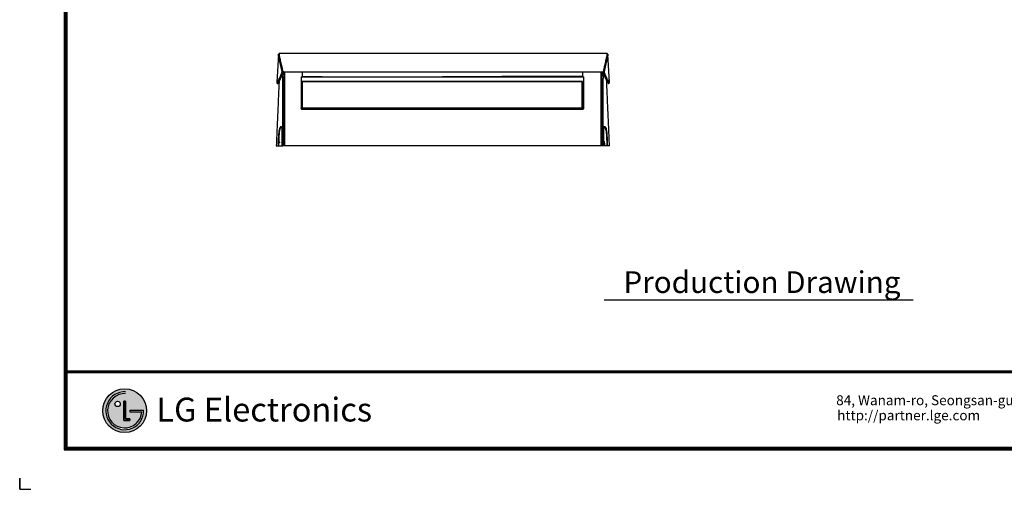
# Model space of a CAD drawing. Units: millimetres. Extents: x 0 to 4075, y 0 to 2906.
# Drawn here: x 0 to 2585, y 0 to 1234 of the extents above; entities that cross this region are included whole.
import ezdxf

# ---------------------------------------------------------------- set-up
doc = ezdxf.new("R2010")
doc.units = ezdxf.units.MM
for name, color, linetype in [('LG-DIMENSION', 7, 'Continuous'), ('LG-Product', 3, 'Continuous'), ('LG-SHEET', 7, 'Continuous'), ('LG-TEXT', 4, 'Continuous')]:
    doc.layers.add(name, color=color, linetype=linetype)
doc.styles.add('LG-TEXT', font='arial.ttf')

# ---------------------------------------------------------------- blocks, each defined once
blk = doc.blocks.new('LG-SHEET')
at = {"layer": 'LG-SHEET'}
h = blk.add_hatch(color=1, dxfattribs=at)
h.paths.add_polyline_path([(576.1, 544.9, 1), (880, 544.9, 1)])
h.paths.add_polyline_path([(734.2, 663.5, 2.395102), (846.7, 537.3), (764.8, 537.3), (764.8, 549.3), (859.2, 549.3, -2.559417), (734.2, 676)], flags=16)
h.paths.add_polyline_path([(734.2, 610.7), (734.2, 488.3), (764.7, 488.3), (764.7, 476.3), (722, 476.3), (722, 610.7)], flags=16)
h.paths.add_polyline_path([(697.5, 592.4, -1), (660.7, 592.4, -1)], flags=16)
at = {"layer": 'LG-SHEET', "color": 1}
for p, q in [((307.6, 7453.3), (307.6, 273.1)), ((314, 7447), (314, 279.6)), ((320.5, 7440.6), (320.5, 286)), ((326.9, 7434.2), (326.9, 292.5)), ((326.9, 822.3), (10434.6, 822.3)), ((326.9, 822.3), (10434.6, 822.3)), ((326.9, 815.8), (10434.6, 815.8)), ((326.9, 809.3), (10434.6, 809.3)), ((722, 610.7), (722, 476.3)), ((722, 476.3), (722, 610.7)), ((734.2, 610.7), (722, 610.7)), ((722, 610.7), (734.2, 610.7)), ((734.2, 488.3), (734.2, 610.7)), ((734.2, 610.7), (734.2, 488.3)), ((764.8, 549.3), (859.2, 549.3)), ((764.8, 549.3), (764.8, 537.3)), ((764.8, 549.3), (764.8, 537.3)), ((764.8, 549.3), (764.8, 537.3)), ((764.7, 488.3), (734.2, 488.3)), ((734.2, 488.3), (764.7, 488.3)), ((764.7, 476.3), (764.7, 488.3)), ((764.7, 488.3), (764.7, 476.3)), ((764.8, 537.3), (846.7, 537.3)), ((722, 476.3), (764.7, 476.3)), ((764.7, 476.3), (722, 476.3)), ((307.6, 273.1), (10454, 273.1)), ((307.6, 273.1), (10454, 273.1)), ((314, 279.6), (10447.5, 279.6)), ((314, 279.6), (10447.5, 279.6)), ((320.5, 286), (10441, 286)), ((320.5, 286), (10441, 286)), ((326.9, 292.5), (10434.6, 292.5))]:
    blk.add_line(p, q, dxfattribs=at)
at = {"layer": 'LG-SHEET', "color": 7}
for p, q in [((0, 77.5), (0, 0)), ((0, 0), (0, 74.9)), ((0, 0), (0, 74.9)), ((0, 0), (0, 74.9)), ((0, 0), (77.5, 0))]:
    blk.add_line(p, q, dxfattribs=at)
at = {"layer": 'LG-SHEET', "color": 1}
for centre, radius in [((728, 544.9), 151.9), ((679.1, 592.4), 18.4)]:
    blk.add_circle(centre, radius, dxfattribs=at)
for radius, start, end in [(131.3, 87.30081, 1.93568), (118.8, 87.01885, 356.37304)]:
    blk.add_arc((728, 544.9), radius, start, end, dxfattribs=at)
blk.add_open_spline([(764.8, 549.3), (764.8, 549.3), (764.8, 537.3), (764.8, 537.3)], degree=3, dxfattribs=at)
at = {"layer": 'LG-SHEET', "color": 252, "style": 'LG-TEXT'}
blk.add_text('LG Electronics', height=165.394, dxfattribs=at).set_placement((948.1, 470.4))
at = {"layer": 'LG-SHEET', "color": 0, "style": 'LG-TEXT'}
for s, p in [('84, Wanam-ro, Seongsan-gu, Changwon-si, Gyeongsangnam-do, Korea', (5661.3, 583.6)), ('http://partner.lge.com', (5668, 478.7))]:
    blk.add_text(s, height=68.914, dxfattribs=at).set_placement(p)

msp = doc.modelspace()

# ---------------------------------------------------------------- linework, layer by layer
at = {"layer": 'LG-Product', "linetype": 'Continuous', "extrusion": (0, 0, -1)}
for p, q in [((679.2, 1142), (674.8, 1069.9)), ((1542.3, 1144.4), (681.2, 1144.4)), ((1548.7, 1069.9), (1544.3, 1142)), ((690.1, 1092.3), (690.1, 1092.1)), ((690.8, 1092.4), (690.4, 1092.4)), ((1530.9, 1095.9), (692.5, 1095.9)), ((693.4, 1096.9), (1530.1, 1096.9)), ((742.2, 1085.7), (742.2, 1095.9)), ((1478.2, 1085.7), (1478.2, 1095.9)), ((1478.2, 1094), (1478.3, 1094)), ((1526.8, 1095.9), (1526.8, 953.3)), ((1533, 1092.4), (1532.6, 1092.4)), ((1533.4, 1092.1), (1533.4, 1092.3)), ((676.7, 1066.1), (677.7, 1066.1)), ((739.1, 1083.2), (1075.2, 1083.2)), ((739.1, 1083.2), (739.1, 1000.7)), ((741.5, 1002.3), (741.5, 1070.7)), ((1477, 1071.2), (742, 1071.2)), ((742, 1071.2), (742, 1003.2)), ((1477, 1070.7), (742, 1070.7)), ((742.2, 1084.6), (742.2, 1084.3)), ((1145.3, 1083.2), (1480.1, 1083.2)), ((1477, 1003.2), (1477, 1071.2)), ((1477.5, 1070.7), (1477.5, 1002.3)), ((1478.2, 1084.6), (1478.2, 1084.3)), ((1480, 1057.1), (1480, 1064.2)), ((1480.1, 1083.2), (1480.1, 1000.7)), ((1545.8, 1066.1), (1546.7, 1066.1)), ((1480, 1016.4), (1480, 1057.1)), ((1480, 1000.6), (1480, 1013.2)), ((1477.1, 997.7), (742.1, 997.7)), ((1475.5, 1000.8), (743.5, 1000.8)), ((743.5, 1000.8), (743.5, 1000.6)), ((743.5, 1000.6), (1475.5, 1000.6)), ((689.2, 950.8), (689.6, 950.8)), ((1532.5, 950.8), (1532.9, 950.8)), ((679.9, 922.3), (680.2, 922.3)), ((1533.2, 912.3), (1532.6, 912.3)), ((1541.7, 922.3), (1542.2, 922.3)), ((673.6, 902.3), (679.3, 902.3)), ((694.6, 902.3), (693.9, 902.3)), ((1526.8, 902.3), (695.4, 902.3)), ((1137.1, 902.3), (1097.1, 902.3)), ((1528.2, 902.3), (1527.6, 902.3))]:
    msp.add_line(p, q, dxfattribs=at)
at = {"layer": 'LG-Product', "linetype": 'Continuous'}
for centre, start, end in [((742, 1070.7), 90, 180), ((1477, 1070.7), 0, 90)]:
    msp.add_arc(centre, 0.5, start, end, dxfattribs=at)
for centre, major_axis, ratio, start_param, end_param in [((691.3, 1096), (-0.07, -2), 0.802501, 4.111719, 5.320413), ((691.4, 1096), (-0.15, -1.99), 0.79227, 4.154554, 5.351329), ((1532.1, 1096), (0.15, -1.99), 0.792298, 0.93183, 2.128653), ((1532.1, 1096), (-0.07, 2), 0.802515, 4.104298, 5.313022), ((742, 1070.5), (0.5, 0), 0.505678, 1.570796, 3.141593), ((1477, 1070.5), (0.5, 0), 0.505678, 0, 1.570796), ((1526.6, 1059.3), (0.5, 0), 0.38661, 5.123914, 6.283185), ((742.3, 1001.4), (-0.405, -0.294), 0.194727, 6.002593, 6.272424), ((686, 952.8), (0, 0.5), 0.985536, 1.539683, 3.141593), ((685.9, 950.3), (0, -0.5), 0.985434, 3.141593, 4.68184), ((689.2, 950.3), (0, -0.5), 0.980415, 3.141593, 4.686502), ((689.8, 947.6), (-0.5, 0.001), 0.108915, 4.712615, 6.078345), ((1532.9, 950.3), (0, -0.5), 0.980415, 1.596683, 3.141593), ((1536.1, 952.8), (0, -0.5), 0.985536, 0, 1.601909), ((1536.2, 950.3), (0, -0.5), 0.985434, 1.601345, 3.141593)]:
    msp.add_ellipse(centre, major_axis=major_axis, ratio=ratio, start_param=start_param, end_param=end_param, dxfattribs=at)
at = {"layer": 'LG-Product', "linetype": 'Continuous', "extrusion": (0, 0, -1)}
for centre, major_axis, ratio, start_param, end_param in [((906.5, 1264.6), (-434.2, -1), 0.457097, 5.233617, 5.23511), ((1319.4, 1262.7), (-431.2, -0.2), 0.455765, 4.193358, 4.19486), ((827.2, 1033.2), (-25010.7, -73.4), 0.001966, 1.582121, 1.596837)]:
    msp.add_ellipse(centre, major_axis=major_axis, ratio=ratio, start_param=start_param, end_param=end_param, dxfattribs=at)
at = {"layer": 'LG-Product', "linetype": 'Continuous'}
for points, degree, knots in [([(688.9, 1097.3), (688.6, 1098.8), (687.9, 1102), (686.8, 1106.4), (685.9, 1110.6), (684.9, 1114.6), (684, 1118.3), (683.2, 1121.8), (681.8, 1127.9), (680.1, 1135.2), (679.1, 1141), (679.1, 1142.6), (679.4, 1142.8)], 3, [0, 0, 0, 0, 0.05657, 0.112981, 0.169288, 0.225546, 0.281812, 0.33814, 0.394588, 0.60342, 0.811733, 1, 1, 1, 1]), ([(681.2, 1144.4), (681.2, 1144.4), (680.8, 1144.3), (680.7, 1142.8), (681.7, 1136.7), (683.6, 1128.6), (685.6, 1120.2), (687.2, 1113.3), (688.9, 1105.9), (690.1, 1100.7), (690.7, 1097.9)], 3, [0, 0, 0, 0, 0.015319, 0.216438, 0.412278, 0.618047, 0.71621, 0.819925, 0.906063, 1, 1, 1, 1]), ([(1532.8, 1097.9), (1533.1, 1099.3), (1533.7, 1102.1), (1534.6, 1106), (1535.4, 1109.5), (1536.5, 1114.4), (1537.9, 1120.1), (1539.9, 1128.6), (1541.7, 1136.7), (1542.8, 1142.8), (1542.6, 1144.3), (1542.3, 1144.4), (1542.3, 1144.4)], 3, [0, 0, 0, 0, 0.047906, 0.093862, 0.137867, 0.179924, 0.283684, 0.381902, 0.587737, 0.783654, 0.984692, 1, 1, 1, 1]), ([(1544.1, 1142.8), (1544.2, 1142.7), (1544.4, 1142.2), (1544.3, 1140.5), (1543.8, 1137.4), (1542.9, 1133.2), (1541.7, 1127.8), (1540.1, 1121.3), (1538.4, 1113.9), (1536.5, 1106), (1535.2, 1100.2), (1534.5, 1097.3)], 3, [0, 0, 0, 0, 0.086163, 0.203832, 0.321537, 0.438184, 0.554993, 0.672255, 0.789753, 0.894822, 1, 1, 1, 1]), ([(674.7, 1069.8), (674.7, 1069.6), (674.7, 1068), (675.1, 1067.2), (676.7, 1069.1), (678.4, 1071.8), (680.5, 1076), (682.7, 1080.7), (684.8, 1085.5), (686.7, 1089.9), (688.1, 1093.3), (688.7, 1095)], 3, [0, 0, 0, 0, 0.023684, 0.271799, 0.396208, 0.520951, 0.644172, 0.767898, 0.845144, 0.922447, 1, 1, 1, 1]), ([(690.5, 1094.3), (690.1, 1093.2), (689.2, 1091.1), (688.1, 1088.2), (686.9, 1085.5), (685.9, 1083), (684.2, 1079.3), (682.2, 1074.8), (680, 1070.5), (678.3, 1067.6), (677.3, 1066.3), (676.8, 1066.1), (676.7, 1066.1)], 3, [0, 0, 0, 0, 0.059824, 0.118315, 0.175475, 0.231307, 0.285813, 0.445745, 0.600228, 0.760008, 0.917415, 1, 1, 1, 1]), ([(677.6, 1066.1), (678.1, 1066.1), (679.1, 1067.4), (682.9, 1074), (686.4, 1081.5), (690.7, 1092)], 3, [0, 0, 0, 0, 0.373997, 0.373997, 1, 1, 1, 1]), ([(688.7, 1095), (688.8, 1095.1), (688.8, 1095.2), (688.9, 1095.5), (688.9, 1095.6), (689, 1095.8), (689, 1095.9), (689, 1096.2), (689, 1096.3), (689, 1096.5), (689, 1096.6), (689, 1096.8), (689, 1096.9), (689, 1097.1), (689, 1097.2), (688.9, 1097.3)], 3, [0, 0, 0, 0, 0.247737, 0.247737, 0.382929, 0.382929, 0.493265, 0.493265, 0.60463, 0.60463, 0.702875, 0.702875, 0.862628, 0.862628, 1, 1, 1, 1]), ([(690, 1094.9), (689.7, 1094.9), (689.5, 1095), (689.1, 1095), (688.9, 1095), (688.7, 1095)], 3, [0, 0, 0, 0, 0.618619, 0.618619, 1, 1, 1, 1]), ([(688.9, 1097.3), (689.1, 1097.3), (689.2, 1097.2), (689.5, 1097.2), (689.8, 1097.2), (690.1, 1097.2)], 3, [0, 0, 0, 0, 0.317723, 0.317723, 1, 1, 1, 1]), ([(691, 902.3), (691, 919.9), (691, 937.6), (691, 972.6), (691, 990.1), (691, 1024.2), (691, 1041), (691, 1061.5), (691, 1065.5), (690.8, 1073.2), (690.7, 1076.8), (690.5, 1083.7), (690.2, 1086.9), (689.9, 1090), (689.9, 1090.1), (689.9, 1090.1)], 3, [0, 0, 0, 0, 0.266179, 0.266179, 0.532357, 0.532357, 0.798536, 0.798536, 0.865081, 0.865081, 0.931625, 0.931625, 0.99817, 0.99817, 1, 1, 1, 1]), ([(690, 1094.9), (690.1, 1095), (690.3, 1095.1), (690.8, 1095.2), (691.1, 1095.3), (691.4, 1095.5), (691.6, 1095.5), (691.7, 1095.6), (691.9, 1095.7), (692, 1095.7), (692, 1095.7)], 3, [0, 0, 0, 0, 0.318199, 0.318199, 0.751567, 0.751567, 0.751567, 0.974165, 0.974165, 1, 1, 1, 1]), ([(690.5, 1094.3), (690.5, 1094.4), (690.4, 1094.4), (690.2, 1094.6), (690.1, 1094.8), (690, 1094.9)], 3, [0, 0, 0, 0, 0.2806, 0.2806, 1, 1, 1, 1]), ([(690, 1092.2), (690.1, 1092.2), (690.1, 1092.3), (690.1, 1092.3), (690.2, 1092.3), (690.3, 1092.4), (690.3, 1092.4), (690.4, 1092.4), (690.4, 1092.4), (690.4, 1092.4)], 3, [0, 0, 0, 0, 0.288977, 0.288977, 0.579508, 0.579508, 0.843838, 0.843838, 1, 1, 1, 1]), ([(690.1, 1092.1), (690.1, 1092.1), (690.1, 1092.2), (690.1, 1092.2), (690.1, 1092.2), (690, 1092.2), (690, 1092.2), (690, 1092.2), (690, 1092.2), (690, 1092.2)], 3, [0, 0, 0, 0, 0.23114, 0.23114, 0.460981, 0.460981, 0.711435, 0.711435, 1, 1, 1, 1]), ([(690.1, 1097.2), (690.2, 1097.4), (690.4, 1097.6), (690.6, 1097.8), (690.7, 1097.9), (690.7, 1097.9)], 3, [0, 0, 0, 0, 0.814327, 0.814327, 1, 1, 1, 1]), ([(690.1, 1097.2), (690.2, 1097.1), (690.4, 1097), (690.8, 1096.8), (691.1, 1096.6), (691.4, 1096.5), (691.6, 1096.4), (691.8, 1096.3), (692.1, 1096.1), (692.3, 1096), (692.5, 1095.9), (692.5, 1095.9), (692.5, 1095.9)], 3, [0, 0, 0, 0, 0.263171, 0.263171, 0.621595, 0.621595, 0.621595, 0.805698, 0.805698, 0.996509, 0.996509, 1, 1, 1, 1]), ([(690.7, 1097.9), (690.7, 1097.8), (690.8, 1097.7), (691, 1097.4), (691.1, 1097.3), (691.4, 1097.2), (691.6, 1097.1), (692.1, 1097), (692.4, 1096.9), (692.7, 1096.9), (692.9, 1096.9), (693.2, 1096.9), (693.4, 1096.9)], 3, [0, 0, 0, 0, 0.184894, 0.184894, 0.370405, 0.370405, 0.547608, 0.547608, 0.822075, 0.822075, 0.822075, 1, 1, 1, 1]), ([(692, 1095.9), (692, 1095.9), (692.1, 1095.9), (692.2, 1095.9), (692.3, 1095.9), (692.4, 1095.9)], 3, [0, 0, 0, 0, 0.281292, 0.281292, 1, 1, 1, 1]), ([(692.3, 1095.9), (692.8, 1091.9), (693.2, 1087.2), (693.6, 1078.8), (693.7, 1075.1), (693.9, 1067.4), (693.9, 1063.4), (694, 1042.7), (694, 1025.7), (694, 991.2), (694, 973.5), (693.9, 938), (693.9, 920.2), (693.9, 902.3)], 3, [0, 0, 0, 0, 0.094554, 0.094554, 0.159229, 0.159229, 0.223904, 0.223904, 0.482603, 0.482603, 0.741301, 0.741301, 1, 1, 1, 1]), ([(692.4, 1095.9), (692.4, 1095.9), (692.4, 1095.9), (692.5, 1095.9), (692.5, 1095.9), (692.5, 1095.9)], 3, [0, 0, 0, 0, 0.905141, 0.905141, 1, 1, 1, 1]), ([(693.4, 1096.9), (693.3, 1096.8), (693.3, 1096.8), (693.2, 1096.6), (693, 1096.5), (692.8, 1096.2), (692.6, 1096.1), (692.5, 1095.9)], 3, [0, 0, 0, 0, 0.088859, 0.088859, 0.536367, 0.536367, 1, 1, 1, 1]), ([(694.6, 902.3), (694.6, 910.8), (694.6, 919.3), (694.6, 934.6), (694.6, 943.1), (694.6, 951.6), (694.6, 971.7), (694.6, 989.9), (694.6, 1022.1), (694.6, 1039.7), (694.6, 1056.9), (694.6, 1070.5), (694.6, 1080), (694.6, 1090.8), (694.6, 1093.4), (694.6, 1095.9)], 3, [0, 0, 0, 0, 0.123458, 0.123458, 0.222225, 0.246917, 0.246917, 0.514773, 0.514773, 0.729059, 0.78263, 0.78263, 0.943357, 0.943357, 1, 1, 1, 1]), ([(695.1, 1095.9), (695.1, 1093.2), (695.1, 1090.3), (695.1, 1083.7), (695.1, 1080), (695.1, 1072.5), (695.1, 1068.5), (695.1, 1060.2), (695.1, 1055.8), (695.1, 1047.1), (695.1, 1042.8), (695.1, 1029.7), (695.1, 1020.9), (695.1, 994.3), (695.1, 976.2), (695.1, 939.5), (695.1, 920.9), (695.1, 902.3)], 3, [0, 0, 0, 0, 0.063216, 0.063216, 0.130129, 0.130129, 0.197042, 0.197042, 0.263956, 0.263956, 0.330869, 0.330869, 0.464695, 0.464695, 0.732347, 0.732347, 1, 1, 1, 1]), ([(1527.1, 902.3), (1527.1, 920.9), (1527.1, 939.5), (1527.1, 976.2), (1527.1, 994.3), (1527.1, 1020.9), (1527.1, 1029.7), (1527.1, 1042.8), (1527.1, 1047.1), (1527.1, 1055.8), (1527.1, 1060.2), (1527.1, 1068.5), (1527.1, 1072.5), (1527.1, 1080), (1527.1, 1083.7), (1527.1, 1090.3), (1527.1, 1093.2), (1527.1, 1095.9)], 3, [0, 0, 0, 0, 0.267635, 0.267635, 0.535269, 0.535269, 0.669087, 0.669087, 0.735995, 0.735995, 0.802904, 0.802904, 0.869812, 0.869812, 0.936721, 0.936721, 1, 1, 1, 1]), ([(1527.6, 1095.9), (1527.6, 1093.4), (1527.6, 1090.8), (1527.6, 1080), (1527.6, 1070.5), (1527.6, 1056.9), (1527.6, 1039.7), (1527.6, 1022.1), (1527.6, 989.9), (1527.6, 971.7), (1527.6, 951.6), (1527.6, 943.1), (1527.6, 934.6), (1527.6, 919.3), (1527.6, 910.8), (1527.6, 902.3)], 3, [0, 0, 0, 0, 0.056674, 0.056674, 0.217396, 0.217396, 0.270966, 0.485244, 0.485244, 0.753092, 0.753092, 0.777782, 0.876546, 0.876546, 1, 1, 1, 1]), ([(1528.2, 902.3), (1528.2, 920.1), (1528.2, 938), (1528.1, 973.5), (1528.1, 991.2), (1528.1, 1025.7), (1528.1, 1042.7), (1528.2, 1063.4), (1528.2, 1067.4), (1528.4, 1075.1), (1528.5, 1078.8), (1528.9, 1087.2), (1529.3, 1091.9), (1529.8, 1095.9)], 3, [0, 0, 0, 0, 0.258707, 0.258707, 0.517414, 0.517414, 0.776121, 0.776121, 0.840798, 0.840798, 0.905475, 0.905475, 1, 1, 1, 1]), ([(1530.1, 1096.9), (1530.5, 1096.9), (1530.9, 1096.9), (1531.5, 1097), (1531.7, 1097.1), (1532.1, 1097.2), (1532.3, 1097.3), (1532.6, 1097.5), (1532.7, 1097.6), (1532.7, 1097.8), (1532.8, 1097.9), (1532.8, 1097.9)], 3, [0, 0, 0, 0, 0.329377, 0.329377, 0.550509, 0.550509, 0.735339, 0.735339, 0.920876, 0.920876, 1, 1, 1, 1]), ([(1531, 1095.9), (1531, 1095.9), (1531, 1095.9), (1530.8, 1096.1), (1530.7, 1096.2), (1530.4, 1096.5), (1530.3, 1096.6), (1530.1, 1096.8), (1530.1, 1096.8), (1530.1, 1096.9)], 3, [0, 0, 0, 0, 0.016157, 0.016157, 0.463565, 0.463565, 0.910974, 0.910974, 1, 1, 1, 1]), ([(1533.4, 1097.2), (1533.2, 1097.1), (1533.1, 1097), (1532.6, 1096.8), (1532.4, 1096.6), (1532, 1096.5), (1531.9, 1096.4), (1531.7, 1096.3), (1531.4, 1096.1), (1531.2, 1096), (1531, 1095.9), (1531, 1095.9), (1531, 1095.9)], 3, [0, 0, 0, 0, 0.263026, 0.263026, 0.62139, 0.62139, 0.62139, 0.80559, 0.80559, 0.996509, 0.996509, 1, 1, 1, 1]), ([(1531.1, 1095.9), (1531.1, 1095.9), (1531, 1095.9), (1531, 1095.9), (1531, 1095.9), (1531, 1095.9)], 3, [0, 0, 0, 0, 0.904722, 0.904722, 1, 1, 1, 1]), ([(1532.5, 1092.7), (1532.4, 1091.8), (1532.3, 1090.9), (1531.9, 1086.9), (1531.7, 1083.7), (1531.4, 1076.8), (1531.3, 1073.2), (1531.2, 1065.5), (1531.1, 1061.5), (1531.1, 1041), (1531.1, 1024.2), (1531.1, 990.1), (1531.1, 972.6), (1531.1, 937.6), (1531.1, 920), (1531.1, 902.3)], 3, [0, 0, 0, 0, 0.021367, 0.021367, 0.086609, 0.086609, 0.151851, 0.151851, 0.217093, 0.217093, 0.478062, 0.478062, 0.739031, 0.739031, 1, 1, 1, 1]), ([(1533.5, 1094.9), (1533.3, 1095), (1533.2, 1095.1), (1532.7, 1095.2), (1532.4, 1095.3), (1532.1, 1095.5), (1531.9, 1095.5), (1531.7, 1095.6), (1531.5, 1095.7), (1531.5, 1095.7), (1531.5, 1095.7)], 3, [0, 0, 0, 0, 0.31802, 0.31802, 0.751314, 0.751314, 0.751314, 0.974026, 0.974026, 1, 1, 1, 1]), ([(1532.8, 1097.9), (1532.8, 1097.9), (1532.8, 1097.8), (1533.1, 1097.6), (1533.2, 1097.4), (1533.4, 1097.2)], 3, [0, 0, 0, 0, 0.185665, 0.185665, 1, 1, 1, 1]), ([(1532.8, 1092), (1537.1, 1081.5), (1540.5, 1074.1), (1543.5, 1068.8), (1544, 1068), (1544.9, 1066.8), (1545.3, 1066.4), (1545.7, 1066.2), (1545.8, 1066.1), (1545.9, 1066.1)], 3, [0, 0, 0, 0, 0.625831, 0.625831, 0.782289, 0.782289, 0.938747, 0.938747, 1, 1, 1, 1]), ([(1533.5, 1094.9), (1533.3, 1094.8), (1533.2, 1094.6), (1533.1, 1094.4), (1533, 1094.4), (1533, 1094.3)], 3, [0, 0, 0, 0, 0.719454, 0.719454, 1, 1, 1, 1]), ([(1546.8, 1066.1), (1546.6, 1066.1), (1546.2, 1066.3), (1545.2, 1067.6), (1543.5, 1070.5), (1541.3, 1074.8), (1539, 1079.7), (1536.9, 1084.7), (1535, 1089.1), (1533.7, 1092.6), (1533, 1094.3)], 3, [0, 0, 0, 0, 0.082825, 0.23948, 0.398591, 0.553897, 0.71477, 0.806155, 0.901228, 1, 1, 1, 1]), ([(1533, 1092.4), (1533.1, 1092.4), (1533.1, 1092.4), (1533.2, 1092.4), (1533.2, 1092.4), (1533.3, 1092.3), (1533.3, 1092.3), (1533.4, 1092.3), (1533.4, 1092.3), (1533.4, 1092.2), (1533.4, 1092.2), (1533.4, 1092.2)], 3, [0, 0, 0, 0, 0.217781, 0.217781, 0.434596, 0.434596, 0.665738, 0.665738, 0.925525, 0.925525, 1, 1, 1, 1]), ([(1533.4, 1097.2), (1533.6, 1097.2), (1533.8, 1097.2), (1534.2, 1097.2), (1534.4, 1097.3), (1534.5, 1097.3)], 3, [0, 0, 0, 0, 0.530466, 0.530466, 1, 1, 1, 1]), ([(1533.4, 1092.2), (1533.4, 1092.2), (1533.4, 1092.2), (1533.4, 1092.2), (1533.4, 1092.2), (1533.4, 1092.2), (1533.4, 1092.2), (1533.4, 1092.1), (1533.4, 1092.1), (1533.4, 1092.1)], 3, [0, 0, 0, 0, 0.296865, 0.296865, 0.594773, 0.594773, 0.873469, 0.873469, 1, 1, 1, 1]), ([(1534.7, 1095), (1534.5, 1095), (1534.3, 1095), (1533.9, 1095), (1533.7, 1094.9), (1533.5, 1094.9)], 3, [0, 0, 0, 0, 0.519061, 0.519061, 1, 1, 1, 1]), ([(1534.5, 1097.3), (1534.5, 1097.2), (1534.5, 1097), (1534.5, 1096.8), (1534.5, 1096.7), (1534.4, 1096.5), (1534.4, 1096.4), (1534.5, 1096.2), (1534.5, 1096.1), (1534.5, 1095.9), (1534.5, 1095.8), (1534.5, 1095.5), (1534.6, 1095.4), (1534.6, 1095.2), (1534.7, 1095.1), (1534.7, 1095)], 3, [0, 0, 0, 0, 0.18814, 0.18814, 0.325954, 0.325954, 0.430441, 0.430441, 0.535489, 0.535489, 0.634273, 0.634273, 0.804869, 0.804869, 1, 1, 1, 1]), ([(1534.7, 1095), (1535.1, 1094), (1535.9, 1091.9), (1537.1, 1089.1), (1538.3, 1086.4), (1539.3, 1083.9), (1541, 1080.2), (1543, 1075.9), (1545.1, 1071.8), (1546.8, 1069.1), (1548.3, 1067.2), (1548.8, 1068), (1548.7, 1069.6), (1548.7, 1069.8)], 3, [0, 0, 0, 0, 0.046469, 0.092813, 0.139074, 0.185292, 0.231508, 0.355984, 0.479936, 0.604073, 0.727827, 0.976201, 1, 1, 1, 1]), ([(680.9, 1070.6), (680.9, 1069.9), (680.6, 1063.3), (680, 1050.6), (679.1, 1030.6), (678.2, 1008.3), (677.1, 983.5), (675.9, 957.5), (674.8, 930.3), (674, 911.8), (673.6, 902.3)], 3, [0, 0, 0, 0, 0.011842, 0.117255, 0.227965, 0.367768, 0.515071, 0.66972, 0.831432, 1, 1, 1, 1]), ([(742.2, 1084.1), (742.2, 1084.1), (742.2, 1084.1), (742.2, 1084.1), (742.2, 1084.2), (742.2, 1084.2), (742.2, 1084.3), (742.2, 1084.3)], 3, [0, 0, 0, 0, 0.097684, 0.097684, 0.670526, 0.670526, 1, 1, 1, 1]), ([(1478.2, 1084.3), (1478.2, 1084.2), (1478.2, 1084.2), (1478.2, 1084.1), (1478.2, 1084.1), (1478.2, 1084.1)], 3, [0, 0, 0, 0, 0.569839, 0.569839, 1, 1, 1, 1]), ([(1548.6, 902.3), (1548.1, 911.8), (1547.3, 930.3), (1546.2, 957.5), (1545, 983.5), (1543.9, 1008.3), (1543, 1030.6), (1542.1, 1050.6), (1541.5, 1064.3), (1541.1, 1071.8), (1541.1, 1073.4)], 3, [0, 0, 0, 0, 0.165763, 0.324785, 0.47686, 0.621713, 0.75919, 0.868058, 0.971717, 1, 1, 1, 1]), ([(742.1, 997.7), (741.7, 997.7), (741.4, 997.7), (740.8, 998), (740.5, 998.1), (740, 998.5), (739.7, 998.8), (739.4, 999.3), (739.2, 999.6), (739.1, 1000.2), (739.1, 1000.4), (739.1, 1000.7)], 3, [0, 0, 0, 0, 0.208096, 0.208096, 0.41605, 0.41605, 0.626226, 0.626226, 0.84149, 0.84149, 1, 1, 1, 1]), ([(741.5, 1003.1), (741.5, 1002.9), (741.6, 1002.6), (741.7, 1002.3), (741.7, 1002.2), (741.8, 1002.1)], 3, [0, 0, 0, 0, 0.674996, 0.674996, 1, 1, 1, 1]), ([(741.5, 1002.3), (741.5, 1002.1), (741.6, 1001.9), (741.7, 1001.5), (741.8, 1001.3), (741.9, 1001.1)], 3, [0, 0, 0, 0, 0.450482, 0.450482, 1, 1, 1, 1]), ([(743.5, 1000.8), (743.5, 1000.8), (743.5, 1000.8), (743.5, 1000.8), (743.5, 1000.8), (743.5, 1000.8), (743.5, 1000.8), (743.4, 1000.8), (743.3, 1000.8), (743.1, 1000.9), (742.9, 1001.1), (742.5, 1001.3), (742.3, 1001.5), (742, 1001.8), (741.9, 1002), (741.8, 1002.1)], 3, [0, 0, 0, 0, 0.003838, 0.003838, 0.018311, 0.018311, 0.057652, 0.057652, 0.114132, 0.114132, 0.457208, 0.457208, 0.761416, 0.761416, 1, 1, 1, 1]), ([(741.9, 1001.1), (742, 1001), (742.1, 1001), (742.3, 1000.8), (742.4, 1000.7), (742.7, 1000.6), (742.9, 1000.6), (743.2, 1000.6), (743.3, 1000.6), (743.4, 1000.6), (743.5, 1000.6), (743.5, 1000.6), (743.5, 1000.6), (743.5, 1000.6), (743.5, 1000.6), (743.5, 1000.6)], 3, [0, 0, 0, 0, 0.172031, 0.172031, 0.402499, 0.402499, 0.735278, 0.735278, 0.932434, 0.932434, 0.980568, 0.980568, 0.995451, 0.995451, 1, 1, 1, 1]), ([(741.9, 1001.1), (741.9, 1001.1), (742, 1000.9), (742.3, 1000.7), (742.7, 1000.5), (743, 1000.5), (743.1, 1000.5)], 3, [0, 0, 0, 0, 0.0581, 0.340354, 0.656612, 1, 1, 1, 1]), ([(742, 1003.2), (742, 1003), (742.1, 1002.9), (742.2, 1002.6), (742.2, 1002.5), (742.2, 1002.5)], 3, [0, 0, 0, 0, 0.675327, 0.675327, 1, 1, 1, 1]), ([(743.5, 1000.8), (743.5, 1000.8), (743.5, 1000.8), (743.5, 1000.8), (743.5, 1000.8), (743.5, 1000.8), (743.5, 1000.8), (743.5, 1000.8), (743.5, 1000.8), (743.4, 1000.8), (743.4, 1000.8), (743.4, 1000.9), (743.3, 1000.9), (743.1, 1001.1), (743, 1001.2), (742.7, 1001.5), (742.6, 1001.7), (742.4, 1002.1), (742.3, 1002.3), (742.2, 1002.5)], 3, [0, 0, 0, 0, 0.003263, 0.003263, 0.010578, 0.010578, 0.024503, 0.024503, 0.05691, 0.05691, 0.072946, 0.072946, 0.172026, 0.172026, 0.451464, 0.451464, 0.756172, 0.756172, 1, 1, 1, 1]), ([(743.5, 1000.6), (743.5, 1000.6), (743.5, 1000.6), (743.5, 1000.6), (743.5, 1000.6), (743.5, 1000.6), (743.5, 1000.6), (743.5, 1000.6), (743.5, 1000.6), (743.5, 1000.6), (743.5, 1000.6), (743.5, 1000.6), (743.5, 1000.6), (743.5, 1000.6), (743.4, 1000.6), (743.4, 1000.6), (743.4, 1000.5), (743.3, 1000.5), (743.2, 1000.5), (743.2, 1000.5), (743.2, 1000.5), (743.1, 1000.5)], 3, [0, 0, 0, 0, 0.012667, 0.012667, 0.016455, 0.016455, 0.034876, 0.034876, 0.059123, 0.059123, 0.10034, 0.10034, 0.170514, 0.170514, 0.290544, 0.290544, 0.498724, 0.498724, 0.876744, 0.876744, 1, 1, 1, 1]), ([(1476.8, 1002.5), (1476.8, 1002.3), (1476.7, 1002.1), (1476.5, 1001.7), (1476.4, 1001.5), (1476.1, 1001.2), (1475.9, 1001.1), (1475.8, 1000.9), (1475.7, 1000.9), (1475.6, 1000.8), (1475.6, 1000.8), (1475.6, 1000.8), (1475.6, 1000.8), (1475.6, 1000.8), (1475.6, 1000.8), (1475.6, 1000.8), (1475.5, 1000.8), (1475.5, 1000.8), (1475.5, 1000.8), (1475.5, 1000.8)], 3, [0, 0, 0, 0, 0.243828, 0.243828, 0.548536, 0.548536, 0.827974, 0.827974, 0.927054, 0.927054, 0.94309, 0.94309, 0.975497, 0.975497, 0.989422, 0.989422, 0.996737, 0.996737, 1, 1, 1, 1]), ([(1475.5, 1000.6), (1475.5, 1000.6), (1475.5, 1000.6), (1475.6, 1000.6), (1475.6, 1000.6), (1475.6, 1000.6), (1475.6, 1000.6), (1475.8, 1000.6), (1475.9, 1000.6), (1476.2, 1000.6), (1476.4, 1000.6), (1476.7, 1000.7), (1476.8, 1000.8), (1477, 1001), (1477.1, 1001), (1477.2, 1001.1)], 3, [0, 0, 0, 0, 0.004549, 0.004549, 0.019432, 0.019432, 0.067566, 0.067566, 0.264722, 0.264722, 0.597501, 0.597501, 0.827969, 0.827969, 1, 1, 1, 1]), ([(1476.8, 1002.5), (1476.9, 1002.5), (1476.9, 1002.6), (1477, 1002.9), (1477, 1003), (1477, 1003.2)], 3, [0, 0, 0, 0, 0.324673, 0.324673, 1, 1, 1, 1]), ([(1480.1, 1000.7), (1480.1, 1000.3), (1480, 1000), (1479.8, 999.4), (1479.6, 999), (1479.1, 998.5), (1478.9, 998.3), (1478.3, 997.9), (1478, 997.8), (1477.6, 997.7), (1477.4, 997.7), (1477.2, 997.7), (1477.1, 997.7)], 3, [0, 0, 0, 0, 0.222262, 0.222262, 0.444712, 0.444712, 0.664106, 0.664106, 0.877841, 0.877841, 0.877841, 1, 1, 1, 1]), ([(1477.2, 1001.1), (1477.3, 1001.3), (1477.4, 1001.4), (1477.5, 1001.8), (1477.5, 1002), (1477.5, 1002.3)], 3, [0, 0, 0, 0, 0.448459, 0.448459, 1, 1, 1, 1]), ([(679.9, 922.3), (680.1, 926.4), (680.3, 930.3), (681, 937.8), (681.4, 941.1), (682.4, 946.7), (682.9, 949), (684.2, 952), (684.8, 952.8), (685.5, 952.8)], 3, [0, 0, 0, 0, 0.25, 0.25, 0.5, 0.5, 0.75, 0.75, 1, 1, 1, 1]), ([(685.5, 950.3), (684.8, 950.3), (684.2, 949.6), (683.1, 946.8), (682.5, 944.8), (681.1, 937), (680.5, 929.8), (680.2, 922.3)], 3, [0, 0, 0, 0, 0.25, 0.25, 0.5, 0.5, 1, 1, 1, 1]), ([(686, 952.3), (685.3, 952.3), (684.7, 951.5), (683.5, 948.7), (683, 946.8), (682.5, 944.5)], 3, [0, 0, 0, 0, 0.530786, 0.530786, 1, 1, 1, 1]), ([(685.9, 950.8), (685.8, 950.8), (685.4, 950.8), (685.1, 950.6), (684.9, 950.3), (684.9, 950.3)], 3, [0, 0, 0, 0, 0.287034, 0.908662, 1, 1, 1, 1]), ([(685.5, 952.8), (685.6, 952.8), (685.6, 952.8), (685.9, 952.8), (686.2, 952.8), (687.2, 952.8), (688, 952.8), (688.8, 952.8)], 3, [0, 0, 0, 0, 0.055998, 0.055998, 0.279994, 0.279994, 1, 1, 1, 1]), ([(688.7, 950.3), (688.7, 950.3), (688.6, 950.3), (688.3, 950.3), (688, 950.3), (687, 950.3), (686.2, 950.3), (685.5, 950.3)], 3, [0, 0, 0, 0, 0.055992, 0.055992, 0.279961, 0.279961, 1, 1, 1, 1]), ([(686.5, 952), (686.5, 952), (686.5, 952.1), (686.5, 952.1), (686.5, 952.1), (686.4, 952.2), (686.4, 952.2), (686.3, 952.3), (686.3, 952.3), (686.3, 952.3), (686.2, 952.3), (686.2, 952.3)], 3, [0, 0, 0, 0, 0.206866, 0.206866, 0.413655, 0.413655, 0.621658, 0.621658, 0.832508, 0.832508, 1, 1, 1, 1]), ([(686.2, 950.8), (686.2, 950.8), (686.2, 950.8), (686.3, 950.8), (686.3, 950.8), (686.4, 950.9), (686.4, 950.9), (686.5, 951), (686.5, 951), (686.5, 951.1), (686.5, 951.1), (686.5, 951.1)], 3, [0, 0, 0, 0, 0.223252, 0.223252, 0.446596, 0.446596, 0.668426, 0.668426, 0.887107, 0.887107, 1, 1, 1, 1]), ([(687.6, 952), (687.4, 952), (687.2, 952), (686.9, 952), (686.7, 952), (686.5, 952)], 3, [0, 0, 0, 0, 0.499838, 0.499838, 1, 1, 1, 1]), ([(686.5, 951.1), (686.7, 951.1), (686.8, 951.1), (687.2, 951.1), (687.4, 951.1), (687.5, 951.1)], 3, [0, 0, 0, 0, 0.499725, 0.499725, 1, 1, 1, 1]), ([(687.5, 951.1), (687.5, 951.1), (687.5, 951), (687.5, 951), (687.5, 950.9), (687.5, 950.9), (687.4, 950.9), (687.4, 950.8), (687.3, 950.8), (687.3, 950.8), (687.3, 950.8), (687.2, 950.8)], 3, [0, 0, 0, 0, 0.214745, 0.214745, 0.429385, 0.429385, 0.645666, 0.645666, 0.865357, 0.865357, 1, 1, 1, 1]), ([(687.3, 952.3), (687.3, 952.3), (687.3, 952.3), (687.4, 952.3), (687.4, 952.3), (687.5, 952.2), (687.5, 952.2), (687.5, 952.1), (687.6, 952.1), (687.6, 952), (687.6, 952), (687.6, 952)], 3, [0, 0, 0, 0, 0.215351, 0.215351, 0.430801, 0.430801, 0.644622, 0.644622, 0.855074, 0.855074, 1, 1, 1, 1]), ([(689.3, 947.6), (689.3, 947.7), (689.3, 947.8), (689.3, 948.3), (689.2, 948.6), (689.2, 949.2), (689.1, 949.4), (689.1, 949.8), (689, 950), (688.9, 950.2), (688.8, 950.3), (688.7, 950.3)], 3, [0, 0, 0, 0, 0.065106, 0.065106, 0.293876, 0.293876, 0.527447, 0.527447, 0.763804, 0.763804, 1, 1, 1, 1]), ([(688.8, 952.8), (689.1, 952.8), (689.3, 952.3), (689.7, 950.5), (689.8, 949.3), (689.8, 947.9)], 3, [0, 0, 0, 0, 0.5, 0.5, 1, 1, 1, 1]), ([(689.1, 952.3), (689.1, 952.3), (689.2, 952.3), (689.4, 951.8), (689.6, 951.1), (689.7, 950.1), (689.8, 948.9), (689.8, 948.2), (689.8, 947.9)], 3, [0, 0, 0, 0, 0.140287, 0.298006, 0.477403, 0.67239, 0.872078, 1, 1, 1, 1]), ([(689.2, 950.8), (689.3, 950.8), (689.4, 950.7), (689.5, 950.5), (689.5, 950.3), (689.6, 949.8), (689.7, 949.4), (689.7, 948.8), (689.8, 948.4), (689.8, 948), (689.8, 947.9), (689.8, 947.8), (689.8, 947.7)], 3, [0, 0, 0, 0, 0.235598, 0.235598, 0.471678, 0.471678, 0.705417, 0.705417, 0.934706, 0.934706, 0.934706, 1, 1, 1, 1]), ([(1532.3, 947.9), (1532.3, 949.3), (1532.4, 950.5), (1532.8, 952.3), (1533, 952.8), (1533.3, 952.8)], 3, [0, 0, 0, 0, 0.5, 0.5, 1, 1, 1, 1]), ([(1532.3, 947.9), (1532.3, 948.3), (1532.3, 949.1), (1532.4, 950.3), (1532.6, 951.3), (1532.8, 952), (1532.9, 952.3), (1533, 952.3), (1533, 952.3)], 3, [0, 0, 0, 0, 0.162679, 0.361865, 0.561001, 0.757538, 0.918863, 1, 1, 1, 1]), ([(1532.3, 947.7), (1532.3, 948.1), (1532.4, 948.4), (1532.4, 949.1), (1532.4, 949.5), (1532.5, 950), (1532.6, 950.2), (1532.7, 950.6), (1532.7, 950.7), (1532.8, 950.8), (1532.9, 950.8), (1532.9, 950.8)], 3, [0, 0, 0, 0, 0.225814, 0.225814, 0.451265, 0.451265, 0.678365, 0.678365, 0.909549, 0.909549, 1, 1, 1, 1]), ([(1533.4, 950.3), (1533.3, 950.3), (1533.3, 950.3), (1533.2, 950.2), (1533.2, 950.1), (1533, 949.8), (1533, 949.6), (1532.9, 949.2), (1532.9, 948.9), (1532.8, 948.3), (1532.8, 948), (1532.8, 947.6)], 3, [0, 0, 0, 0, 0.090711, 0.090711, 0.322385, 0.322385, 0.549603, 0.549603, 0.774761, 0.774761, 1, 1, 1, 1]), ([(1533.3, 952.8), (1533.4, 952.8), (1533.4, 952.8), (1533.8, 952.8), (1534, 952.8), (1535.1, 952.8), (1535.8, 952.8), (1536.6, 952.8)], 3, [0, 0, 0, 0, 0.055998, 0.055998, 0.279994, 0.279994, 1, 1, 1, 1]), ([(1536.6, 950.3), (1536.6, 950.3), (1536.5, 950.3), (1536.2, 950.3), (1536, 950.3), (1535, 950.3), (1534.2, 950.3), (1533.4, 950.3)], 3, [0, 0, 0, 0, 0.055992, 0.055992, 0.279961, 0.279961, 1, 1, 1, 1]), ([(1539.5, 944.7), (1539.1, 947), (1538.6, 948.8), (1537.4, 951.5), (1536.8, 952.3), (1536.1, 952.3)], 3, [0, 0, 0, 0, 0.462131, 0.462131, 1, 1, 1, 1]), ([(1536.6, 952.8), (1537.3, 952.8), (1537.9, 952), (1539.2, 949), (1539.7, 946.8), (1540.7, 941.2), (1541.1, 937.8), (1541.8, 930.4), (1542.1, 926.4), (1542.2, 922.3)], 3, [0, 0, 0, 0, 0.25, 0.25, 0.5, 0.5, 0.75, 0.75, 1, 1, 1, 1]), ([(1541.9, 922.3), (1541.7, 926), (1541.5, 929.7), (1540.9, 936.5), (1540.5, 939.6), (1539.6, 944.7), (1539, 946.8), (1537.9, 949.6), (1537.3, 950.3), (1536.6, 950.3)], 3, [0, 0, 0, 0, 0.25, 0.25, 0.5, 0.5, 0.75, 0.75, 1, 1, 1, 1]), ([(679.3, 902.3), (679.3, 902.6), (679.3, 903), (679.3, 904.6), (679.4, 906), (679.6, 912.3), (679.7, 917.3), (679.9, 922.3)], 3, [0, 0, 0, 0, 0.049933, 0.049933, 0.249666, 0.249666, 1, 1, 1, 1]), ([(680.2, 922.3), (680.2, 922), (680.2, 921.6), (680.2, 920), (680.1, 918.6), (679.9, 912.3), (679.8, 907.3), (679.6, 902.3)], 3, [0, 0, 0, 0, 0.049935, 0.049935, 0.249676, 0.249676, 1, 1, 1, 1]), ([(1533, 913.2), (1533, 913.2), (1533, 913.2), (1533, 913.1), (1532.9, 913.1), (1532.9, 912.8), (1532.8, 912.6), (1532.7, 912.4), (1532.6, 912.3), (1532.6, 912.2), (1532.5, 912.2), (1532.5, 912.2)], 3, [0, 0, 0, 0, 0.003901, 0.003901, 0.187178, 0.187178, 0.674962, 0.674962, 0.885823, 0.885823, 1, 1, 1, 1]), ([(1532.5, 908.4), (1532.5, 908.5), (1532.5, 908.6), (1532.5, 908.7), (1532.5, 909.1), (1532.5, 909.6), (1532.6, 910.4), (1532.6, 910.8), (1532.8, 911.4), (1532.8, 911.7), (1533, 912.1), (1533.1, 912.2), (1533.2, 912.3), (1533.2, 912.3), (1533.2, 912.3)], 3, [0, 0, 0, 0, 0.050087, 0.050087, 0.050087, 0.265342, 0.265342, 0.485569, 0.485569, 0.709548, 0.709548, 0.934394, 0.934394, 1, 1, 1, 1]), ([(1533, 913.2), (1533.3, 914.5), (1533.9, 914.6), (1534.7, 912.7), (1535, 910.5), (1535.1, 908.3)], 3, [0, 0, 0, 0, 0.5, 0.5, 1, 1, 1, 1]), ([(1534.5, 908.4), (1534.5, 908.5), (1534.5, 909.1), (1534.4, 910), (1534.3, 911), (1534.1, 911.7), (1533.8, 912.1), (1533.5, 912.3), (1533.3, 912.3), (1533.2, 912.3)], 3, [0, 0, 0, 0, 0.081873, 0.27845, 0.477333, 0.683364, 0.843266, 0.964187, 1, 1, 1, 1]), ([(1535.1, 908.3), (1535.1, 908), (1535.1, 907.6), (1535.1, 906), (1535.1, 904.6), (1535.1, 903), (1535.1, 902.6), (1535.1, 902.3)], 3, [0, 0, 0, 0, 0.166458, 0.166458, 0.832292, 0.832292, 1, 1, 1, 1]), ([(1542.5, 902.3), (1542.5, 902.6), (1542.5, 903), (1542.4, 904.6), (1542.4, 906), (1542.2, 912.3), (1542, 917.3), (1541.9, 922.3)], 3, [0, 0, 0, 0, 0.049935, 0.049935, 0.249676, 0.249676, 1, 1, 1, 1]), ([(1542.2, 922.3), (1542.2, 922), (1542.2, 921.6), (1542.3, 920), (1542.3, 918.6), (1542.5, 912.3), (1542.7, 907.3), (1542.8, 902.3)], 3, [0, 0, 0, 0, 0.049933, 0.049933, 0.249666, 0.249666, 1, 1, 1, 1]), ([(679.8, 902.3), (679.7, 902.3), (679.7, 902.3), (679.6, 902.3), (679.5, 902.3), (679.4, 902.3), (679.4, 902.3), (679.3, 902.3), (679.3, 902.3), (679.3, 902.3), (679.3, 902.3), (679.3, 902.3)], 3, [0, 0, 0, 0, 0.23548, 0.23548, 0.470962, 0.470962, 0.706397, 0.706397, 0.941729, 0.941729, 1, 1, 1, 1]), ([(679.6, 902.3), (679.9, 902.3), (680.7, 902.3), (681.8, 902.3), (682.9, 902.3), (684.5, 902.3), (686.6, 902.3), (688.5, 902.3), (689.1, 902.3)], 3, [0, 0, 0, 0, 0.129879, 0.30918, 0.39883, 0.48848, 0.847081, 1, 1, 1, 1]), ([(689.6, 902.3), (689.5, 902.3), (689.4, 902.3), (689.3, 902.3), (689.3, 902.3), (689.2, 902.3), (689.2, 902.3), (689.1, 902.3), (689.1, 902.3), (689.1, 902.3)], 3, [0, 0, 0, 0, 0.250776, 0.250776, 0.501553, 0.501553, 0.752326, 0.752326, 1, 1, 1, 1]), ([(693.9, 902.3), (693.6, 902.3), (693.2, 902.3), (692.6, 902.3), (692.3, 902.3), (691.8, 902.3), (691.5, 902.3), (691.2, 902.3), (691.1, 902.3), (691, 902.3)], 3, [0, 0, 0, 0, 0.253376, 0.253376, 0.506752, 0.506752, 0.760128, 0.760128, 1, 1, 1, 1]), ([(695.1, 902.3), (695.1, 902.3), (695, 902.3), (695, 902.3), (695, 902.3), (694.9, 902.3), (694.9, 902.3), (694.8, 902.3), (694.7, 902.3), (694.6, 902.3), (694.6, 902.3), (694.6, 902.3)], 3, [0, 0, 0, 0, 0.214945, 0.214945, 0.42989, 0.42989, 0.644834, 0.644834, 0.859774, 0.859774, 1, 1, 1, 1]), ([(695.3, 902.3), (695.3, 902.3), (695.3, 902.3), (695.2, 902.3), (695.2, 902.3), (695.1, 902.3), (695.1, 902.3), (695.1, 902.3), (695.1, 902.3), (695.1, 902.3)], 3, [0, 0, 0, 0, 0.17775, 0.17775, 0.487737, 0.487737, 0.797729, 0.797729, 1, 1, 1, 1]), ([(1527.1, 902.3), (1527.1, 902.3), (1527, 902.3), (1527, 902.3), (1527, 902.3), (1526.9, 902.3), (1526.9, 902.3), (1526.8, 902.3), (1526.8, 902.3), (1526.8, 902.3)], 3, [0, 0, 0, 0, 0.309045, 0.309045, 0.618089, 0.618089, 0.927131, 0.927131, 1, 1, 1, 1]), ([(1527.6, 902.3), (1527.5, 902.3), (1527.4, 902.3), (1527.3, 902.3), (1527.3, 902.3), (1527.2, 902.3), (1527.2, 902.3), (1527.1, 902.3), (1527.1, 902.3), (1527.1, 902.3), (1527.1, 902.3), (1527.1, 902.3)], 3, [0, 0, 0, 0, 0.214936, 0.214936, 0.429872, 0.429872, 0.644809, 0.644809, 0.85975, 0.85975, 1, 1, 1, 1]), ([(1531.1, 902.3), (1531, 902.3), (1530.9, 902.3), (1530.5, 902.3), (1530.3, 902.3), (1529.8, 902.3), (1529.5, 902.3), (1528.8, 902.3), (1528.5, 902.3), (1528.2, 902.3)], 3, [0, 0, 0, 0, 0.253383, 0.253383, 0.506767, 0.506767, 0.760147, 0.760147, 1, 1, 1, 1]), ([(1533, 902.3), (1533, 902.3), (1533, 902.3), (1532.9, 902.3), (1532.9, 902.3), (1532.8, 902.3), (1532.8, 902.3), (1532.7, 902.3), (1532.6, 902.3), (1532.5, 902.3)], 3, [0, 0, 0, 0, 0.250765, 0.250765, 0.501531, 0.501531, 0.752295, 0.752295, 1, 1, 1, 1]), ([(1535.1, 902.3), (1535.1, 902.3), (1535.1, 902.3), (1535.1, 902.3), (1535, 902.3), (1534.9, 902.3), (1534.9, 902.3), (1534.8, 902.3), (1534.7, 902.3), (1534.7, 902.3)], 3, [0, 0, 0, 0, 0.247737, 0.247737, 0.495474, 0.495474, 0.743222, 0.743222, 1, 1, 1, 1]), ([(1542.8, 902.3), (1542.8, 902.3), (1542.8, 902.3), (1542.8, 902.3), (1542.7, 902.3), (1542.6, 902.3), (1542.6, 902.3), (1542.5, 902.3), (1542.5, 902.3), (1542.5, 902.3)], 3, [0, 0, 0, 0, 0.297526, 0.297526, 0.595047, 0.595047, 0.892647, 0.892647, 1, 1, 1, 1]), ([(1548.6, 902.3), (1548.6, 902.3), (1543.5, 902.3), (1542.8, 902.3)], 2, [0, 0, 0, 0.888626, 1, 1, 1])]:
    msp.add_open_spline(points, degree=degree, knots=knots, dxfattribs=at)
for points, degree in [([(681, 1144.3), (679.4, 1142.8)], 1), ([(1544.1, 1142.8), (1542.4, 1144.3)], 1), ([(690, 1094.9), (690, 1094.9), (690, 1094.9), (690, 1094.9)], 3), ([(690.1, 1097.2), (690.1, 1097.2), (690.1, 1097.2), (690.1, 1097.2)], 3), ([(691.9, 1095.1), (691.2, 1095), (690.7, 1094.7), (690.5, 1094.3)], 3), ([(690.7, 1092), (690.7, 1092.1), (690.7, 1092.3), (690.7, 1092.4)], 3), ([(690.8, 1092.4), (691.2, 1093.3), (691.5, 1094.2), (691.9, 1095.1)], 3), ([(691.9, 1095.1), (691.9, 1095.3), (692, 1095.5), (692, 1095.7)], 3), ([(692, 1095.7), (692, 1095.8), (692, 1095.8), (692, 1095.9)], 3), ([(692.5, 1095.9), (692.5, 1095.9), (692.4, 1095.9), (692.4, 1095.9)], 3), ([(692.5, 1095.9), (692.5, 1095.9), (692.5, 1095.9), (692.5, 1095.9)], 3), ([(1530.9, 1095.9), (1531, 1095.9), (1531, 1095.9), (1531, 1095.9)], 3), ([(1531.1, 1095.9), (1531, 1095.9), (1531, 1095.9), (1530.9, 1095.9)], 3), ([(1531.5, 1095.9), (1531.3, 1095.9), (1531.2, 1095.9), (1531.1, 1095.9)], 3), ([(1531.5, 1095.7), (1531.5, 1095.8), (1531.5, 1095.8), (1531.5, 1095.9)], 3), ([(1531.6, 1095.1), (1531.5, 1095.3), (1531.5, 1095.5), (1531.5, 1095.7)], 3), ([(1531.6, 1095.1), (1531.9, 1094.2), (1532.3, 1093.3), (1532.6, 1092.4)], 3), ([(1533, 1094.3), (1532.8, 1094.7), (1532.3, 1095), (1531.6, 1095.1)], 3), ([(1532.8, 1092.4), (1532.8, 1092.3), (1532.8, 1092.1), (1532.8, 1092)], 3), ([(1533.4, 1097.2), (1533.4, 1097.2), (1533.4, 1097.2), (1533.4, 1097.2)], 3), ([(1533.5, 1094.9), (1533.5, 1094.9), (1533.5, 1094.9), (1533.5, 1094.9)], 3), ([(675, 1067.8), (675.7, 1067), (676.5, 1066.2)], 2), ([(742.2, 1084.6), (742.2, 1085.7)], 1), ([(742.2, 1084.1), (1110.2, 1083.1)], 1), ([(1478.2, 1084.6), (1110.2, 1083.5)], 1), ([(1110.2, 1083.1), (1478.2, 1084.1)], 1), ([(1478.2, 1085.7), (1478.2, 1084.6)], 1), ([(1547, 1066.2), (1547.7, 1067), (1548.5, 1067.8)], 2), ([(685.9, 950.8), (687, 950.8), (688.1, 950.8), (689.2, 950.8)], 3), ([(689.3, 952.3), (688.1, 952.3), (687, 952.3), (686, 952.3)], 3), ([(686.5, 952), (686.5, 951.7), (686.5, 951.4), (686.5, 951.1)], 3), ([(687.6, 952), (687.6, 951.7), (687.6, 951.4), (687.5, 951.1)], 3), ([(689.1, 952.3), (689.1, 951.8), (689.1, 951.3), (689.1, 950.8)], 3), ([(689.1, 902.3), (689.2, 917.5), (689.2, 932.6), (689.3, 947.6)], 3), ([(689.8, 947.7), (689.7, 932.6), (689.7, 917.5), (689.6, 902.3)], 3), ([(689.8, 947.9), (689.8, 932.7), (689.7, 917.5), (689.7, 902.3)], 3), ([(1532.5, 902.3), (1532.4, 917.5), (1532.3, 932.7), (1532.3, 947.9)], 3), ([(1536.1, 952.3), (1535.1, 952.3), (1534, 952.3), (1532.8, 952.3)], 3), ([(1532.8, 947.6), (1532.9, 936.2), (1532.9, 924.7), (1533, 913.2)], 3), ([(1532.9, 950.8), (1534.1, 950.8), (1535.1, 950.8), (1536.2, 950.8)], 3), ([(1532.5, 902.3), (1532.5, 904.3), (1532.5, 906.3), (1532.5, 908.4)], 3), ([(1534.7, 902.3), (1534.6, 904.3), (1534.6, 906.3), (1534.6, 908.3)], 3), ([(689.7, 902.3), (690.1, 902.3), (690.5, 902.3), (691, 902.3)], 3), ([(1532.5, 902.3), (1531.8, 902.3), (1531.1, 902.3)], 2), ([(1534.6, 902.3), (1533.8, 902.3), (1533, 902.3)], 2), ([(1542.5, 902.3), (1539.5, 902.3), (1535.1, 902.3)], 2)]:
    msp.add_open_spline(points, degree=degree, dxfattribs=at)
at = {"layer": 'LG-Product', "linetype": 'Continuous', "extrusion": (0, 0, -1)}
msp.add_point((682, 910.8), dxfattribs=at)
at = {"layer": 'LG-TEXT', "color": 1}
msp.add_line((1534.7, 497.8), (2346, 497.8), dxfattribs=at)

# ---------------------------------------------------------------- block references
at = {"layer": 'LG-DIMENSION', "xscale": 0.378672, "yscale": 0.378672, "zscale": 0.378672}
msp.add_blockref('LG-SHEET', (0, 0), dxfattribs=at)

# ---------------------------------------------------------------- texts
at = {"layer": 'LG-TEXT', "color": 7, "style": 'LG-TEXT'}
msp.add_text('Production Drawing', height=57.054, dxfattribs=at).set_placement((1585.2, 515.7))

doc.saveas('drawing.dxf')
